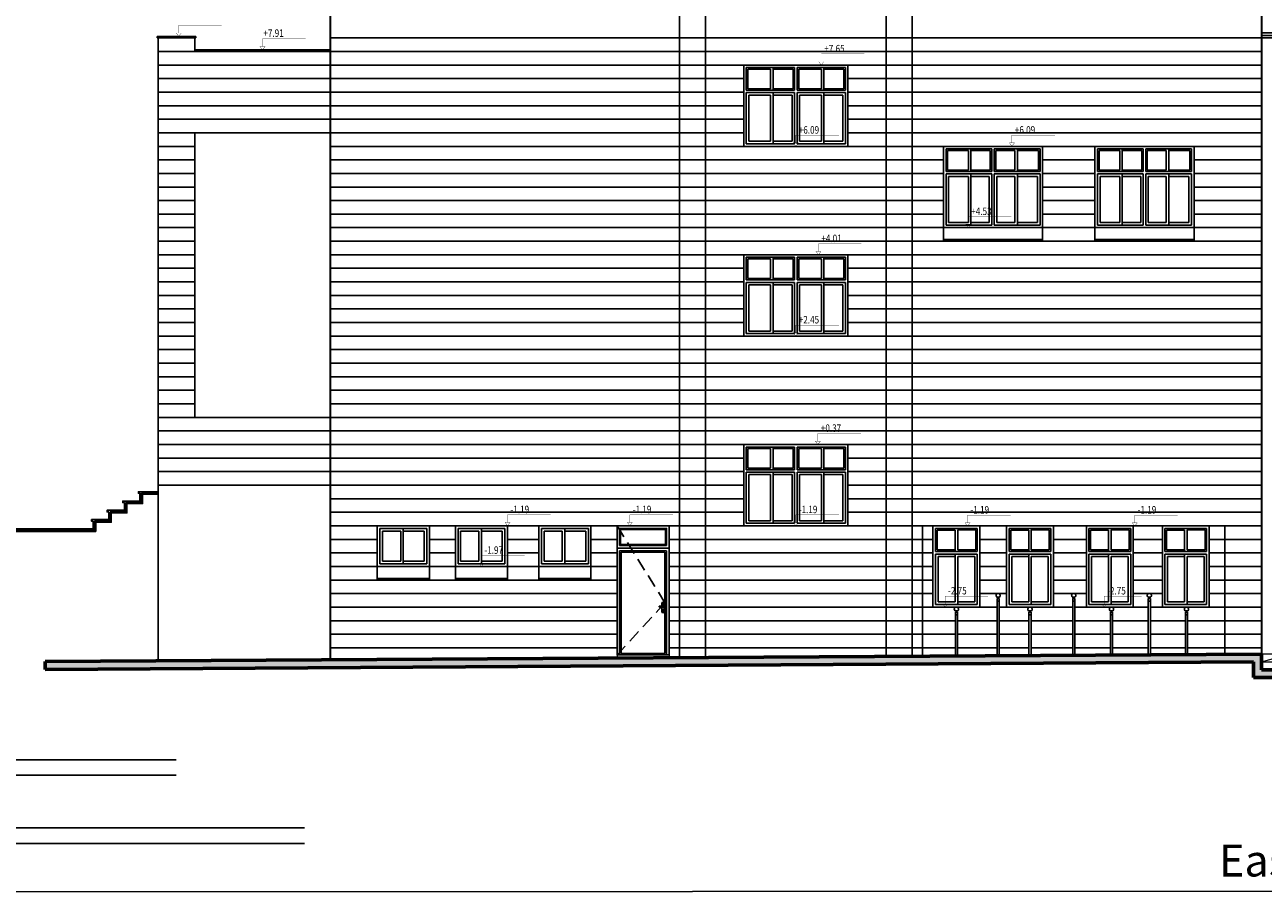
# Model space of a CAD drawing. Units: inches. Extents: x 7 to 3189, y -2448 to 748.
# Drawn here: x 27 to 51, y -143 to -127 of the extents above; entities that cross this region are included whole.
import ezdxf

# ---------------------------------------------------------------- set-up
doc = ezdxf.new("R2010")
doc.units = ezdxf.units.IN
doc.header["$MEASUREMENT"] = 0
doc.linetypes.add('DASHED2', pattern=[0.375, 0.25, -0.125])
doc.linetypes.add('Hidden', pattern=[35.71875, 23.8125, -11.90625])
for name, color, linetype in [('002ELEV', 7, 'Continuous'), ('detail', 7, 'Continuous'), ('FM', 2, 'Continuous'), ('LELEC', 21, 'Continuous'), ('SW', 8, 'Continuous'), ('WIN', 8, 'Continuous')]:
    doc.layers.add(name, color=color, linetype=linetype)
doc.layers.add('G-ANNO-TTLB', color=6, linetype='Continuous', lineweight=18)
doc.layers.add('stones', color=8, linetype='Continuous', lineweight=13)
doc.styles.add('ROMANS', font='romans.shx')
doc.styles.get("Standard").update_dxf_attribs({"font": 'arial.ttf'})

# ---------------------------------------------------------------- blocks, each defined once
blk = doc.blocks.new('LOCK')
at = {"layer": 'SW'}
for p, q in [((-0.096, 0.115), (-0.098, 0.11)), ((-0.098, 0.11), (-0.096, 0.105)), ((-0.096, 0.115), (-0.055, 0.12)), ((-0.096, 0.105), (-0.055, 0.1)), ((-0.017, 0.12), (-0.092, 0.12)), ((-0.092, 0.12), (-0.092, 0.116)), ((-0.092, 0.104), (-0.092, 0.1)), ((-0.092, 0.1), (-0.017, 0.1)), ((-0.055, 0.12), (-0.014, 0.115)), ((-0.055, 0.1), (-0.014, 0.105)), ((-0.045, 0.12), (-0.045, 0.18)), ((-0.038, 0.18), (-0.045, 0.18)), ((-0.045, 0), (-0.045, 0.1)), ((-0.038, 0), (-0.045, 0)), ((-0.038, 0.186), (-0.044, 0.12)), ((-0.044, 0.1), (-0.038, -0.006)), ((-0.023, 0.19), (-0.038, 0.186)), ((-0.028, 0.042), (-0.028, 0.031)), ((-0.026, 0.043), (-0.026, 0.031)), ((-0.007, 0.186), (-0.023, 0.19)), ((-0.019, 0.043), (-0.019, 0.031)), ((-0.017, 0.12), (-0.017, 0.116)), ((-0.017, 0.104), (-0.017, 0.1)), ((-0.017, 0.042), (-0.017, 0.031)), ((-0.014, 0.115), (-0.012, 0.11)), ((-0.012, 0.11), (-0.014, 0.105)), ((-0.007, 0.186), (0, 0.11)), ((0, 0.18), (-0.007, 0.18)), ((0, 0.11), (-0.007, -0.006)), ((0, 0), (-0.007, 0)), ((0, 0.18), (0, 0)), ((-0.023, -0.01), (-0.038, -0.006)), ((-0.007, -0.006), (-0.023, -0.01))]:
    blk.add_line(p, q, dxfattribs=at)
blk.add_circle((-0.023, 0.047), 0.0054, dxfattribs=at)
for centre, radius, start, end in [((-0.023, 0.047), 0.0074, 315.2559, 224.7441), ((-0.023, 0.031), 0.00526, 180, 0), ((-0.023, 0.031), 0.00326, 180, 0), ((-0.023, 0.11), 0.01, 31.1271, 60), ((-0.023, 0.11), 0.01, 300, 328.8729)]:
    blk.add_arc(centre, radius, start, end, dxfattribs=at)
blk = doc.blocks.new('haz')
at = {"layer": 'WIN'}
for p, q in [((3345.503, 375.095), (3344.577, 375.095)), ((3344.577, 375.095), (3344.577, 374.66)), ((3345.041, 375.065), (3344.606, 375.065)), ((3344.606, 375.065), (3344.606, 374.69)), ((3345.041, 374.69), (3345.041, 375.065)), ((3345.09, 374.66), (3345.09, 375.095)), ((3345.474, 375.065), (3345.09, 375.065)), ((3345.474, 374.69), (3345.474, 375.065)), ((3345.503, 374.66), (3345.503, 375.095)), ((3345.552, 375.095), (3346.479, 375.095)), ((3345.552, 374.66), (3345.552, 375.095)), ((3345.582, 375.065), (3346.017, 375.065)), ((3345.582, 374.69), (3345.582, 375.065)), ((3346.003, 375.065), (3346.017, 375.065)), ((3346.017, 374.69), (3346.017, 375.065)), ((3346.066, 374.66), (3346.066, 375.095)), ((3346.066, 375.065), (3346.45, 375.065)), ((3346.45, 375.065), (3346.45, 374.69)), ((3346.479, 375.095), (3346.479, 374.66)), ((3344.577, 374.66), (3345.503, 374.66)), ((3344.606, 374.69), (3345.041, 374.69)), ((3345.09, 374.69), (3345.474, 374.69)), ((3346.479, 374.66), (3345.552, 374.66)), ((3346.017, 374.69), (3345.582, 374.69)), ((3346.017, 374.69), (3346.003, 374.69)), ((3346.45, 374.69), (3346.066, 374.69)), ((3344.577, 374.614), (3344.577, 373.632)), ((3345.09, 374.614), (3344.577, 374.614)), ((3345.041, 374.565), (3344.626, 374.565)), ((3344.626, 374.565), (3344.626, 373.681)), ((3345.041, 373.681), (3345.041, 374.565)), ((3345.09, 373.681), (3345.09, 374.614)), ((3345.09, 374.614), (3345.503, 374.614)), ((3345.09, 374.565), (3345.454, 374.565)), ((3345.09, 373.632), (3345.09, 374.55)), ((3345.454, 374.565), (3345.454, 373.681)), ((3345.503, 374.614), (3345.503, 373.632)), ((3345.552, 374.614), (3345.552, 373.632)), ((3346.003, 374.614), (3345.552, 374.614)), ((3346.017, 374.565), (3345.601, 374.565)), ((3345.601, 374.565), (3345.601, 373.681)), ((3346.003, 374.614), (3346.479, 374.614)), ((3346.003, 374.565), (3346.017, 374.565)), ((3346.017, 373.681), (3346.017, 374.565)), ((3346.066, 373.681), (3346.066, 374.614)), ((3346.066, 374.565), (3346.43, 374.565)), ((3346.066, 373.632), (3346.066, 374.55)), ((3346.43, 374.565), (3346.43, 373.681)), ((3346.479, 374.614), (3346.479, 373.632)), ((3344.626, 373.681), (3345.041, 373.681)), ((3345.454, 373.681), (3345.09, 373.681)), ((3345.601, 373.681), (3346.017, 373.681)), ((3346.017, 373.681), (3346.003, 373.681)), ((3346.43, 373.681), (3346.066, 373.681)), ((3344.577, 373.632), (3345.09, 373.632)), ((3345.503, 373.632), (3345.09, 373.632)), ((3345.552, 373.632), (3346.219, 373.632)), ((3346.479, 373.632), (3346.003, 373.632))]:
    blk.add_line(p, q, dxfattribs=at)
blk.add_lwpolyline([(3344.528, 373.583), (3346.528, 373.583), (3346.528, 375.143), (3344.528, 375.143)], close=True, dxfattribs=at)
for points in [[(3344.86, 374.865, 0, 0, 0), (3344.974, 374.865, 0.0704, 0, 0), (3345.041, 374.865, 0, 0, 0)], [(3345.271, 374.865, 0, 0, 0), (3345.157, 374.865, 0.0704, 0, 0), (3345.09, 374.865, 0, 0, 0)], [(3345.834, 374.865, 0, 0, 0), (3345.948, 374.865, 0.0704, 0, 0), (3346.015, 374.865, 0, 0, 0)], [(3346.246, 374.865, 0, 0, 0), (3346.133, 374.865, 0.0704, 0, 0), (3346.065, 374.865, 0, 0, 0)], [(3344.86, 374.248, 0, 0, 0), (3344.974, 374.248, 0.0704, 0, 0), (3345.041, 374.248, 0, 0, 0)], [(3345.271, 374.248, 0, 0, 0), (3345.157, 374.248, 0.0704, 0, 0), (3345.09, 374.248, 0, 0, 0)], [(3345.834, 374.248, 0, 0, 0), (3345.948, 374.248, 0.0704, 0, 0), (3346.015, 374.248, 0, 0, 0)], [(3346.246, 374.248, 0, 0, 0), (3346.133, 374.248, 0.0704, 0, 0), (3346.066, 374.248, 0, 0, 0)]]:
    blk.add_lwpolyline(points, format="xyseb", dxfattribs=at)
blk = doc.blocks.new('gcs')
at = {"color": 4}
blk.add_line((3428.844, 442.183), (3430.744, 442.183), dxfattribs=at)
at = {"layer": 'WIN'}
for p, q in [((3429.77, 443.922), (3428.893, 443.922)), ((3428.893, 443.922), (3428.893, 443.488)), ((3429.32, 443.893), (3428.922, 443.893)), ((3428.922, 443.893), (3428.922, 443.517)), ((3429.32, 443.517), (3429.32, 443.893)), ((3429.368, 443.488), (3429.368, 443.922)), ((3429.74, 443.893), (3429.368, 443.893)), ((3429.74, 443.517), (3429.74, 443.893)), ((3429.77, 443.488), (3429.77, 443.922)), ((3429.818, 443.922), (3430.695, 443.922)), ((3429.818, 443.488), (3429.818, 443.922)), ((3429.848, 443.893), (3430.212, 443.893)), ((3429.848, 443.517), (3429.848, 443.893)), ((3430.199, 443.893), (3430.212, 443.893)), ((3430.212, 443.517), (3430.212, 443.893)), ((3430.261, 443.488), (3430.261, 443.922)), ((3430.261, 443.893), (3430.666, 443.893)), ((3430.666, 443.893), (3430.666, 443.517)), ((3430.695, 443.922), (3430.695, 443.488)), ((3428.922, 443.517), (3429.32, 443.517)), ((3429.368, 443.517), (3429.74, 443.517)), ((3430.212, 443.517), (3429.848, 443.517)), ((3430.212, 443.517), (3430.199, 443.517)), ((3430.666, 443.517), (3430.261, 443.517)), ((3428.893, 443.488), (3429.77, 443.488)), ((3428.893, 443.441), (3428.893, 442.461)), ((3429.368, 443.441), (3428.893, 443.441)), ((3429.32, 443.392), (3428.942, 443.392)), ((3428.942, 443.392), (3428.942, 442.51)), ((3429.32, 442.51), (3429.32, 443.392)), ((3429.368, 442.51), (3429.368, 443.441)), ((3429.368, 443.441), (3429.77, 443.441)), ((3429.368, 443.392), (3429.721, 443.392)), ((3429.368, 442.461), (3429.368, 443.377)), ((3429.721, 443.392), (3429.721, 442.51)), ((3429.77, 443.441), (3429.77, 442.461)), ((3430.695, 443.488), (3429.818, 443.488)), ((3429.818, 443.441), (3429.818, 442.461)), ((3430.199, 443.441), (3429.818, 443.441)), ((3430.212, 443.392), (3429.867, 443.392)), ((3429.867, 443.392), (3429.867, 442.51)), ((3430.199, 443.441), (3430.695, 443.441)), ((3430.199, 443.392), (3430.212, 443.392)), ((3430.212, 442.51), (3430.212, 443.392)), ((3430.261, 442.51), (3430.261, 443.441)), ((3430.261, 443.392), (3430.646, 443.392)), ((3430.261, 442.461), (3430.261, 443.377)), ((3430.646, 443.392), (3430.646, 442.51)), ((3430.695, 443.441), (3430.695, 442.461)), ((3428.844, 442.151), (3428.844, 442.413)), ((3428.893, 442.461), (3429.368, 442.461)), ((3428.942, 442.51), (3429.32, 442.51)), ((3429.721, 442.51), (3429.368, 442.51)), ((3429.77, 442.461), (3429.368, 442.461)), ((3429.818, 442.461), (3430.415, 442.461)), ((3429.867, 442.51), (3430.212, 442.51)), ((3430.212, 442.51), (3430.199, 442.51)), ((3430.695, 442.461), (3430.199, 442.461)), ((3430.646, 442.51), (3430.261, 442.51)), ((3430.744, 442.413), (3430.744, 442.153)), ((3430.744, 442.183), (3428.844, 442.183)), ((3430.744, 442.151), (3428.844, 442.151))]:
    blk.add_line(p, q, dxfattribs=at)
blk.add_lwpolyline([(3428.844, 442.413), (3430.744, 442.413), (3430.744, 443.971), (3428.844, 443.971)], close=True, dxfattribs=at)
for points in [[(3429.139, 443.693, 0, 0, 0), (3429.252, 443.693, 0.0704, 0, 0), (3429.32, 443.693, 0, 0, 0)], [(3429.549, 443.693, 0, 0, 0), (3429.436, 443.693, 0.0704, 0, 0), (3429.368, 443.693, 0, 0, 0)], [(3430.03, 443.693, 0, 0, 0), (3430.144, 443.693, 0.0704, 0, 0), (3430.211, 443.693, 0, 0, 0)], [(3430.442, 443.693, 0, 0, 0), (3430.329, 443.693, 0.0704, 0, 0), (3430.261, 443.693, 0, 0, 0)], [(3429.139, 443.075, 0, 0, 0), (3429.252, 443.075, 0.0704, 0, 0), (3429.32, 443.075, 0, 0, 0)], [(3429.549, 443.075, 0, 0, 0), (3429.436, 443.075, 0.0704, 0, 0), (3429.368, 443.075, 0, 0, 0)], [(3430.03, 443.075, 0, 0, 0), (3430.144, 443.075, 0.0704, 0, 0), (3430.211, 443.075, 0, 0, 0)], [(3430.442, 443.075, 0, 0, 0), (3430.329, 443.075, 0.0704, 0, 0), (3430.261, 443.075, 0, 0, 0)]]:
    blk.add_lwpolyline(points, format="xyseb", dxfattribs=at)
blk = doc.blocks.new('ttt')
at = {"color": 40, "true_color": 0xf8d731}
for p, q in [((1304.796, -672.175), (1320.895, -672.175)), ((1320.895, -672.175), (1320.895, -676.201)), ((1322.004, -673.481), (1322.004, -672.139)), ((1322.004, -672.139), (1324.33, -672.139)), ((1324.33, -672.139), (1324.33, -674.723)), ((1304.796, -672.475), (1320.595, -672.475)), ((1320.595, -672.475), (1320.595, -676.501)), ((1322.304, -673.781), (1322.304, -672.439)), ((1322.304, -672.439), (1324.03, -672.439)), ((1324.03, -672.439), (1324.03, -674.423)), ((1307.259, -673.481), (1322.004, -673.481)), ((1307.259, -673.781), (1322.304, -673.781)), ((1324.03, -674.423), (1322.826, -674.423)), ((1322.826, -674.423), (1322.826, -688.135)), ((1324.33, -674.723), (1323.126, -674.723)), ((1323.126, -674.723), (1323.126, -688.135)), ((1320.895, -676.201), (1324.354, -676.201)), ((1324.354, -676.201), (1324.354, -693.244)), ((1320.595, -676.501), (1324.054, -676.501)), ((1324.054, -676.501), (1324.054, -693.244))]:
    blk.add_line(p, q, dxfattribs=at)

msp = doc.modelspace()

# ---------------------------------------------------------------- hatches: boundary and pattern name
at = {"lineweight": 60}
for points in [[(50.4671941, -138.621516), (27.1366254, -138.7652093), (27.1375492, -138.9152065), (50.3171941, -138.7724427), (50.3171941, -139.071516), (50.4671941, -139.071516), (50.4671941, -138.921516)], [(73.6858428, -138.921516), (50.4671941, -138.921516), (50.4671941, -139.071516), (73.6858428, -139.071516)]]:
    msp.add_hatch(color=160, dxfattribs=at).paths.add_polyline_path(points)

# ---------------------------------------------------------------- linework, layer by layer
at = {"color": 1}
for p, q in [((39.3071941, -121.0737636), (39.3071941, -138.6902506)), ((39.8071941, -138.6871711), (39.8071941, -121.0737636)), ((43.2671941, -138.6658609), (43.2671941, -121.0737636)), ((43.7671941, -121.0737636), (43.7671941, -138.6627814)), ((29.2871941, -126.771516), (30.0271941, -126.771516)), ((29.2871941, -126.801516), (29.2871941, -126.771516)), ((29.2871941, -126.801516), (30.0271941, -126.801516)), ((29.3071941, -135.378516), (29.3071941, -126.801516)), ((30.0071941, -127.061516), (30.0071941, -126.801516)), ((30.0271941, -126.801516), (30.0271941, -126.771516)), ((30.0071941, -127.031516), (32.6071941, -127.031516)), ((30.0071941, -127.061516), (32.6071941, -127.061516)), ((30.0071941, -134.081516), (30.0071941, -128.621516)), ((30.0071941, -128.621516), (32.6071941, -128.621516)), ((30.0071941, -134.081516), (32.6071941, -134.081516)), ((29.3071941, -135.378516), (32.6071941, -135.378516)), ((29.3071941, -135.378516), (29.3071941, -138.7518408)), ((28.9869559, -135.537116), (29.3071941, -135.537116)), ((28.9871941, -135.715716), (28.9871941, -135.537116)), ((28.6869559, -135.715716), (28.9871941, -135.715716)), ((28.6871941, -135.894316), (28.6871941, -135.715716)), ((28.0869559, -136.072916), (28.3871941, -136.072916)), ((28.0871941, -136.251516), (28.0871941, -136.072916)), ((28.3869559, -135.894316), (28.6871941, -135.894316)), ((28.3871941, -136.072916), (28.3871941, -135.894316)), ((28.0871941, -136.2214922), (25.532341, -136.2214922)), ((28.0871941, -136.251516), (25.532341, -136.251516)), ((25.532341, -136.271516), (28.1071941, -136.271516))]:
    msp.add_line(p, q, dxfattribs=at)
at = {"color": 1, "lineweight": 30}
for p, q in [((32.6071941, -123.161516), (32.6071941, -138.731516)), ((50.4671941, -123.161516), (50.4671941, -138.621516))]:
    msp.add_line(p, q, dxfattribs=at)
at = {"color": 8}
for p, q in [((32.6071941, -126.801516), (39.3071941, -126.801516)), ((39.3071941, -126.801516), (43.7671941, -126.801516)), ((43.7671941, -126.801516), (51.4671941, -126.801516)), ((29.3071941, -127.061516), (32.6071941, -127.061516)), ((30.0071941, -127.061516), (29.3071941, -127.061516)), ((32.6071941, -127.061516), (39.3071941, -127.061516)), ((39.3071941, -127.061516), (43.7671941, -127.061516)), ((43.7671941, -127.061516), (50.4671941, -127.061516)), ((29.3071941, -127.321516), (32.6071941, -127.321516)), ((32.6071941, -127.321516), (39.3071941, -127.321516)), ((39.3071941, -127.321516), (43.7671941, -127.321516)), ((43.7671941, -127.321516), (50.4671941, -127.321516)), ((29.3071941, -127.581516), (32.6071941, -127.581516)), ((32.6071941, -127.581516), (39.3071941, -127.581516)), ((39.3071941, -127.581516), (40.5372028, -127.581516)), ((42.5371969, -127.581516), (43.7671941, -127.581516)), ((43.7671941, -127.581516), (50.4671941, -127.581516)), ((29.3071941, -127.841516), (32.6071941, -127.841516)), ((32.6071941, -127.841516), (39.3071941, -127.841516)), ((39.3071941, -127.841516), (40.5372011, -127.841516)), ((42.5371952, -127.841516), (43.7671941, -127.841516)), ((43.7671941, -127.841516), (50.4671941, -127.841516)), ((29.3071941, -128.101516), (32.6071941, -128.101516)), ((32.6071941, -128.101516), (39.3071941, -128.101516)), ((39.3071941, -128.101516), (40.5371993, -128.101516)), ((42.5371934, -128.101516), (43.7671941, -128.101516)), ((43.7671941, -128.101516), (50.4671941, -128.101516)), ((29.3071941, -128.361516), (32.6071941, -128.361516)), ((32.6071941, -128.361516), (39.3071941, -128.361516)), ((39.3071941, -128.361516), (40.5371976, -128.361516)), ((42.5371917, -128.361516), (43.7671941, -128.361516)), ((43.7671941, -128.361516), (50.4671941, -128.361516)), ((30.0071941, -128.621516), (29.3071941, -128.621516)), ((31.3071941, -128.621516), (32.6071941, -128.621516)), ((32.6071941, -128.621516), (39.3071941, -128.621516)), ((39.3071941, -128.621516), (40.5371959, -128.621516)), ((42.5371899, -128.621516), (43.7671941, -128.621516)), ((43.7671941, -128.621516), (50.4671941, -128.621516)), ((29.3071941, -128.881516), (30.0071941, -128.881516)), ((32.6071941, -128.8812874), (39.3071941, -128.8812874)), ((32.6071941, -128.881516), (39.3071941, -128.881516)), ((39.3071941, -128.8812874), (43.7671941, -128.8812874)), ((39.3071941, -128.881516), (43.7671941, -128.881516)), ((43.7671941, -128.8812874), (50.4671941, -128.8812874)), ((43.7671941, -128.881516), (50.4671941, -128.881516)), ((29.3071941, -129.141516), (30.0071941, -129.141516)), ((32.6071941, -129.141516), (39.3071941, -129.141516)), ((39.3071941, -129.141516), (43.7671941, -129.141516)), ((43.7671941, -129.141516), (44.3700608, -129.141516)), ((46.2700608, -129.141516), (47.2749911, -129.141516)), ((49.1749911, -129.141516), (50.4671941, -129.141516)), ((29.3071941, -129.401516), (30.0071941, -129.401516)), ((32.6071941, -129.401516), (39.3071941, -129.401516)), ((39.3071941, -129.401516), (43.7671941, -129.401516)), ((43.7671941, -129.401516), (44.3700591, -129.401516)), ((46.2700591, -129.401516), (47.2749894, -129.401516)), ((49.1749894, -129.401516), (50.4671941, -129.401516)), ((29.3071941, -129.661516), (30.0071941, -129.661516)), ((32.6071941, -129.661516), (39.3071941, -129.661516)), ((39.3071941, -129.661516), (43.7671941, -129.661516)), ((43.7671941, -129.661516), (44.3700574, -129.661516)), ((46.2700574, -129.661516), (47.2749877, -129.661516)), ((49.1749877, -129.661516), (50.4671941, -129.661516)), ((29.3071941, -129.921516), (30.0071941, -129.921516)), ((32.6071941, -129.921516), (39.3071941, -129.921516)), ((39.3071941, -129.921516), (43.7671941, -129.921516)), ((43.7671941, -129.921516), (44.3700557, -129.921516)), ((46.2700557, -129.921516), (47.274986, -129.921516)), ((49.174986, -129.921516), (50.4671941, -129.921516)), ((29.3071941, -130.181516), (30.0071941, -130.181516)), ((32.6071941, -130.181516), (39.3071941, -130.181516)), ((39.3071941, -130.181516), (43.7671941, -130.181516)), ((43.7671941, -130.181516), (44.370054, -130.181516)), ((46.270054, -130.181516), (47.2749843, -130.181516)), ((49.1749843, -130.181516), (50.4671941, -130.181516)), ((29.3071941, -130.441516), (30.0071941, -130.441516)), ((32.6071941, -130.441516), (39.3071941, -130.441516)), ((39.3071941, -130.441516), (43.7671941, -130.441516)), ((43.7671941, -130.441516), (50.4671941, -130.441516)), ((29.3071941, -130.701516), (30.0071941, -130.701516)), ((32.6071941, -130.701516), (50.4671941, -130.701516)), ((29.3071941, -130.961516), (30.0071941, -130.961516)), ((32.6071941, -130.961516), (50.4671941, -130.961516)), ((29.3071941, -131.221516), (30.0071941, -131.221516)), ((32.6071941, -131.221516), (40.5372028, -131.221516)), ((42.5371969, -131.221516), (50.4671941, -131.221516)), ((29.3071941, -131.481516), (30.0071941, -131.481516)), ((32.6071941, -131.481516), (40.5372011, -131.481516)), ((42.5371952, -131.481516), (50.4671941, -131.481516)), ((29.3071941, -131.741516), (30.0071941, -131.741516)), ((32.6071941, -131.741516), (40.5371993, -131.741516)), ((42.5371934, -131.741516), (50.4671941, -131.741516)), ((29.3071941, -132.001516), (30.0071941, -132.001516)), ((32.6071941, -132.001516), (40.5371976, -132.001516)), ((42.5371917, -132.001516), (50.4671941, -132.001516)), ((29.3071941, -132.261516), (30.0071941, -132.261516)), ((32.6071941, -132.261516), (40.5371959, -132.261516)), ((42.5371899, -132.261516), (50.4671941, -132.261516)), ((29.3071941, -132.521516), (30.0071941, -132.521516)), ((32.6071941, -132.521516), (50.4671941, -132.521516)), ((29.3071941, -132.781516), (30.0071941, -132.781516)), ((32.6071941, -132.781516), (50.4671941, -132.781516)), ((29.3071941, -133.041516), (30.0071941, -133.041516)), ((32.6071941, -133.041516), (50.4671941, -133.041516)), ((29.3071941, -133.301516), (30.0071941, -133.301516)), ((32.6071941, -133.301516), (50.4671941, -133.301516)), ((29.3071941, -133.561516), (30.0071941, -133.561516)), ((32.6071941, -133.561516), (50.4671941, -133.561516)), ((29.3071941, -133.821516), (30.0071941, -133.821516)), ((32.6071941, -133.821516), (50.4671941, -133.821516)), ((30.0071941, -134.081516), (29.3071941, -134.081516)), ((32.6071941, -134.081516), (50.4671941, -134.081516)), ((29.3071941, -134.341516), (30.0071941, -134.341516)), ((30.0071941, -134.341516), (50.4671941, -134.341516)), ((29.3071941, -134.601516), (30.0071941, -134.601516)), ((30.0071941, -134.601516), (50.4671941, -134.601516)), ((29.3071941, -134.861516), (30.0071941, -134.861516)), ((30.0071941, -134.861516), (40.5372028, -134.861516)), ((42.5371969, -134.861516), (50.4671941, -134.861516)), ((29.3071941, -135.121516), (30.0071941, -135.121516)), ((30.0071941, -135.121516), (40.5372011, -135.121516)), ((42.5371952, -135.121516), (50.4671941, -135.121516)), ((32.6071941, -135.381516), (40.5371993, -135.381516)), ((42.5371934, -135.381516), (50.4671941, -135.381516)), ((32.6071941, -135.641516), (40.5371976, -135.641516)), ((42.5371917, -135.641516), (49.7671941, -135.641516)), ((49.7671941, -135.641516), (50.4671941, -135.641516)), ((32.6071941, -135.901516), (40.5371959, -135.901516)), ((42.5371899, -135.901516), (50.4671941, -135.901516)), ((32.6071941, -136.161516), (50.4671941, -136.161516)), ((32.6071941, -136.421516), (33.5071871, -136.421516)), ((34.5071941, -136.421516), (35.0071871, -136.421516)), ((36.0071941, -136.421516), (36.6071871, -136.421516)), ((37.6071941, -136.421516), (38.1071945, -136.421516)), ((39.1071945, -136.421516), (44.1672028, -136.421516)), ((45.0672028, -136.421516), (45.5787655, -136.421516)), ((46.4787655, -136.421516), (47.1099581, -136.421516)), ((48.0099581, -136.421516), (48.5672028, -136.421516)), ((49.4672028, -136.421516), (50.4671941, -136.421516)), ((32.6071941, -136.681516), (33.5071906, -136.681516)), ((34.5071941, -136.681516), (35.0071906, -136.681516)), ((36.0071941, -136.681516), (36.6071906, -136.681516)), ((37.6071941, -136.681516), (38.1071945, -136.681516)), ((39.1071945, -136.681516), (44.1672011, -136.681516)), ((45.0672011, -136.681516), (45.5787638, -136.681516)), ((46.4787638, -136.681516), (47.1099563, -136.681516)), ((48.0099563, -136.681516), (48.5672011, -136.681516)), ((49.4672011, -136.681516), (50.4671941, -136.681516)), ((32.6071941, -136.941516), (38.1071945, -136.941516)), ((39.1071945, -136.941516), (44.1671993, -136.941516)), ((45.0671993, -136.941516), (45.578762, -136.941516)), ((46.478762, -136.941516), (47.1099546, -136.941516)), ((48.0099546, -136.941516), (48.5671993, -136.941516)), ((49.4671993, -136.941516), (50.4671941, -136.941516)), ((32.6071941, -137.201516), (33.5071941, -137.201516)), ((34.5071941, -137.201516), (35.0071941, -137.201516)), ((36.0071941, -137.201516), (36.6071941, -137.201516)), ((37.6071941, -137.201516), (38.1071945, -137.201516)), ((39.1071945, -137.201516), (44.1671976, -137.201516)), ((45.0671976, -137.201516), (45.5787603, -137.201516)), ((46.4787603, -137.201516), (47.1099528, -137.201516)), ((48.0099528, -137.201516), (48.5671976, -137.201516)), ((49.4671976, -137.201516), (50.4671941, -137.201516)), ((32.6071941, -137.461516), (38.1071945, -137.461516)), ((39.1071945, -137.461516), (44.1671959, -137.461516)), ((45.0671959, -137.461516), (45.5787585, -137.461516)), ((46.4787585, -137.461516), (47.1099511, -137.461516)), ((48.0099511, -137.461516), (48.5671959, -137.461516)), ((49.4671959, -137.461516), (50.4671941, -137.461516)), ((32.6071941, -137.721516), (38.1071945, -137.721516)), ((39.1071945, -137.721516), (45.3970064, -137.721516)), ((45.4373817, -137.721516), (46.8470064, -137.721516)), ((46.8873817, -137.721516), (48.2970064, -137.721516)), ((48.3373817, -137.721516), (50.4671941, -137.721516)), ((32.6071941, -137.981516), (38.1071945, -137.981516)), ((39.1071945, -137.981516), (44.5970065, -137.981516)), ((44.6373818, -137.981516), (45.3970064, -137.981516)), ((45.4373817, -137.981516), (46.0085691, -137.981516)), ((46.0489444, -137.981516), (46.8470064, -137.981516)), ((46.8873817, -137.981516), (47.5720064, -137.981516)), ((47.6123817, -137.981516), (48.2970064, -137.981516)), ((48.3373817, -137.981516), (49.0095064, -137.981516)), ((49.0498817, -137.981516), (50.4671941, -137.981516)), ((32.6071941, -138.241516), (38.1071945, -138.241516)), ((39.1071945, -138.241516), (44.5970065, -138.241516)), ((44.6373818, -138.241516), (45.3970064, -138.241516)), ((45.4373817, -138.241516), (46.0085691, -138.241516)), ((46.0489444, -138.241516), (46.8470064, -138.241516)), ((46.8873817, -138.241516), (47.5720064, -138.241516)), ((47.6123817, -138.241516), (48.2970064, -138.241516)), ((48.3373817, -138.241516), (49.0095064, -138.241516)), ((49.0498817, -138.241516), (50.4671941, -138.241516)), ((32.6071941, -138.501516), (38.1071945, -138.501516)), ((39.1071945, -138.501516), (44.5970065, -138.501516)), ((44.6373818, -138.501516), (45.3970064, -138.501516)), ((45.4373817, -138.501516), (46.0085691, -138.501516)), ((46.0489444, -138.501516), (46.8470064, -138.501516)), ((46.8873817, -138.501516), (47.5720064, -138.501516)), ((47.6123817, -138.501516), (48.2970064, -138.501516)), ((48.3373817, -138.501516), (49.0095064, -138.501516)), ((49.0498817, -138.501516), (50.4671941, -138.501516))]:
    msp.add_line(p, q, dxfattribs=at)
at = {"color": 4}
for p, q in [((33.5071941, -136.941516), (34.5071941, -136.941516)), ((35.0071941, -136.941516), (36.0071941, -136.941516)), ((36.6071941, -136.941516), (37.6071941, -136.941516))]:
    msp.add_line(p, q, dxfattribs=at)
at = {"color": 160, "lineweight": 60}
for p, q in [((50.4671941, -138.621516), (27.1366254, -138.7652093)), ((50.4671941, -138.921516), (50.4671941, -138.621516)), ((27.1375492, -138.9152065), (27.1366254, -138.7652093)), ((50.3171941, -138.7724427), (27.1375492, -138.9152065)), ((50.3171941, -139.071516), (50.3171941, -138.7724427)), ((50.4671941, -138.921516), (73.6858428, -138.921516)), ((50.3171941, -139.071516), (73.6858428, -139.071516))]:
    msp.add_line(p, q, dxfattribs=at)
at = {"color": 160, "lineweight": 15}
for p, q in [((38.1071834, -138.6395525), (38.1075412, -138.6976393)), ((39.1071945, -138.6395525), (39.1071945, -138.6914824))]:
    msp.add_line(p, q, dxfattribs=at)
at = {"color": 7, "lineweight": 15}
msp.add_line((63.4671941, -138.621516), (50.4671941, -138.621516), dxfattribs=at)
at = {"color": 8, "linetype": 'Hidden', "lineweight": 15}
for q in [(50.9915039, -138.621516), (53.7671941, -138.771516)]:
    msp.add_line((50.4671941, -138.771516), q, dxfattribs=at)
at = {"color": 0}
msp.add_lwpolyline([(11.7609161, -143.1912406), (95.1295886, -143.1532338), (95.1080381, -86.3219544), (11.5325217, -86.3599612)], close=True, dxfattribs=at)
at = {"color": 1}
for points in [[(28.1071941, -136.271516), (28.1071941, -136.092916), (28.4071941, -136.092916), (28.4071941, -135.914316), (28.7071941, -135.914316), (28.7071941, -135.735716), (29.0071941, -135.735716), (29.0071941, -135.557116), (29.3071941, -135.557116), (29.3071941, -135.378516), (29.6071941, -135.378516)], [(28.9571703, -135.6856922), (28.9571703, -135.537116), (28.9271465, -135.537116), (28.9271465, -135.5070922), (29.3071941, -135.5070922)], [(28.3571703, -136.0428922), (28.3571703, -135.894316), (28.3271465, -135.894316), (28.3271465, -135.8642922), (28.6871941, -135.8642922)], [(28.6571703, -135.8642922), (28.6571703, -135.715716), (28.6271465, -135.715716), (28.6271465, -135.6856922), (28.9871941, -135.6856922)], [(28.0571703, -136.2214922), (28.0571703, -136.072916), (28.0271465, -136.072916), (28.0271465, -136.0428922), (28.3871941, -136.0428922)], [(43.9671941, -138.6615496), (43.9671941, -136.161516), (49.7671941, -136.161516), (49.7671941, -138.621516)]]:
    msp.add_lwpolyline(points, dxfattribs=at)
at = {"layer": '002ELEV', "color": 8, "linetype": 'DASHED2'}
for p, q in [((38.1071945, -136.161516), (39.0271945, -137.6395525)), ((39.0271945, -137.6395525), (38.1071834, -138.6395525))]:
    msp.add_line(p, q, dxfattribs=at)
at = {"layer": '002ELEV', "color": 8, "ltscale": 0.2, "const_width": 0.00612}
for points in [[(30.5260566, -126.5593973), (29.7001741, -126.5593973), (29.7001741, -126.7069896), (29.7481128, -126.7069896), (29.7001741, -126.771516), (29.6522355, -126.7069896), (29.7001741, -126.7069896)], [(32.1330766, -126.8193973), (31.3071941, -126.8193973), (31.3071941, -126.9669896), (31.3551327, -126.9669896), (31.3071941, -127.031516), (31.2592555, -126.9669896), (31.3071941, -126.9669896)], [(42.8518226, -127.1092531), (42.0259401, -127.1092531), (42.0259401, -127.2568454), (42.0738788, -127.2568454), (42.0259401, -127.3213718), (41.9780015, -127.2568454), (42.0259401, -127.2568454)], [(42.3630766, -128.6693973), (41.5371941, -128.6693973), (41.5371941, -128.8169896), (41.5851327, -128.8169896), (41.5371941, -128.881516), (41.4892555, -128.8169896), (41.5371941, -128.8169896)], [(46.507797, -128.6679313), (45.6819145, -128.6679313), (45.6819145, -128.8155236), (45.7298532, -128.8155236), (45.6819145, -128.88005), (45.6339759, -128.8155236), (45.6819145, -128.8155236)], [(45.6714392, -130.2293973), (44.8455567, -130.2293973), (44.8455567, -130.3769896), (44.8934953, -130.3769896), (44.8455567, -130.441516), (44.7976181, -130.3769896), (44.8455567, -130.3769896)], [(42.7960245, -130.7493973), (41.9701421, -130.7493973), (41.9701421, -130.8969896), (42.0180807, -130.8969896), (41.9701421, -130.961516), (41.9222034, -130.8969896), (41.9701421, -130.8969896)], [(42.3630497, -132.3095661), (41.5371672, -132.3095661), (41.5371672, -132.4571583), (41.5851058, -132.4571583), (41.5371672, -132.5216848), (41.4892286, -132.4571583), (41.5371672, -132.4571583)], [(42.7865943, -134.3895661), (41.9607119, -134.3895661), (41.9607119, -134.5371583), (42.0086505, -134.5371583), (41.9607119, -134.6016848), (41.9127732, -134.5371583), (41.9607119, -134.5371583)], [(36.8330766, -135.9493973), (36.0071941, -135.9493973), (36.0071941, -136.0969896), (36.0551327, -136.0969896), (36.0071941, -136.161516), (35.9592555, -136.0969896), (36.0071941, -136.0969896)], [(39.1780987, -135.9493973), (38.3522162, -135.9493973), (38.3522162, -136.0969896), (38.4001549, -136.0969896), (38.3522162, -136.161516), (38.3042776, -136.0969896), (38.3522162, -136.0969896)], [(42.3630497, -135.9495661), (41.5371672, -135.9495661), (41.5371672, -136.0971583), (41.5851058, -136.0971583), (41.5371672, -136.1616848), (41.4892286, -136.0971583), (41.5371672, -136.0971583)], [(45.6561472, -135.9564779), (44.8302647, -135.9564779), (44.8302647, -136.1040702), (44.8782033, -136.1040702), (44.8302647, -136.1685966), (44.7823261, -136.1040702), (44.8302647, -136.1040702)], [(48.8632899, -135.9564779), (48.0374074, -135.9564779), (48.0374074, -136.1040702), (48.0853461, -136.1040702), (48.0374074, -136.1685966), (47.9894688, -136.1040702), (48.0374074, -136.1040702)], [(36.3330766, -136.7293973), (35.5071941, -136.7293973), (35.5071941, -136.8769896), (35.5551327, -136.8769896), (35.5071941, -136.941516), (35.4592555, -136.8769896), (35.5071941, -136.8769896)], [(45.2254632, -137.5093973), (44.3995807, -137.5093973), (44.3995807, -137.6569896), (44.4475193, -137.6569896), (44.3995807, -137.721516), (44.3516421, -137.6569896), (44.3995807, -137.6569896)], [(48.1693421, -137.5093973), (47.4521087, -137.5093973), (47.4521087, -137.6569896), (47.5000473, -137.6569896), (47.4521087, -137.721516), (47.40417, -137.6569896), (47.4521087, -137.6569896)]]:
    msp.add_lwpolyline(points, dxfattribs=at)
at = {"layer": 'detail', "color": 9, "linetype": 'Continuous'}
for p, q in [((45.4096255, -137.5150925), (45.4096255, -137.5547098)), ((45.4247065, -137.5150925), (45.4247065, -137.5547098)), ((46.8596255, -137.5150925), (46.8596255, -137.5547098)), ((46.8747065, -137.5150925), (46.8747065, -137.5547098)), ((48.3096255, -137.5150925), (48.3096255, -137.5547098)), ((48.3247065, -137.5150925), (48.3247065, -137.5547098)), ((44.6096255, -137.7793744), (44.6096255, -137.8189917)), ((44.6247066, -137.7793744), (44.6247066, -137.8189917)), ((45.3970064, -138.6527434), (45.3970064, -137.5547098)), ((45.3970064, -137.5547098), (45.4373817, -137.5547098)), ((45.4373817, -138.6524947), (45.4373817, -137.5547098)), ((46.0211882, -137.7793744), (46.0211882, -137.8189917)), ((46.0362692, -137.7793744), (46.0362692, -137.8189917)), ((46.8470064, -138.6438128), (46.8470064, -137.5547098)), ((46.8470064, -137.5547098), (46.8873817, -137.5547098)), ((46.8873817, -138.6435641), (46.8873817, -137.5547098)), ((47.5846255, -137.7793744), (47.5846255, -137.8189917)), ((47.5997065, -137.7793744), (47.5997065, -137.8189917)), ((48.2970064, -138.6348822), (48.2970064, -137.5547098)), ((48.2970064, -137.5547098), (48.3373817, -137.5547098)), ((48.3373817, -138.6346336), (48.3373817, -137.5547098)), ((49.0221255, -137.7793744), (49.0221255, -137.8189917)), ((49.0372065, -137.7793744), (49.0372065, -137.8189917)), ((44.5970065, -138.6576706), (44.5970065, -137.8189917)), ((44.5970065, -137.8189917), (44.6373818, -137.8189917)), ((44.6373818, -138.6574219), (44.6373818, -137.8189917)), ((46.0085691, -138.6576706), (46.0085691, -137.8189917)), ((46.0085691, -137.8189917), (46.0489444, -137.8189917)), ((46.0489444, -138.6574219), (46.0489444, -137.8189917)), ((47.5720064, -138.6576706), (47.5720064, -137.8189917)), ((47.5720064, -137.8189917), (47.6123817, -137.8189917)), ((47.6123817, -138.6574219), (47.6123817, -137.8189917)), ((49.0095064, -138.6576706), (49.0095064, -137.8189917)), ((49.0095064, -137.8189917), (49.0498817, -137.8189917)), ((49.0498817, -138.6574219), (49.0498817, -137.8189917))]:
    msp.add_line(p, q, dxfattribs=at)
at = {"layer": 'detail', "ltscale": 20}
for p, q in [((45.3970064, -137.605179), (45.4373817, -137.605179)), ((46.8470064, -137.605179), (46.8873817, -137.605179)), ((48.2970064, -137.605179), (48.3373817, -137.605179)), ((44.5970065, -137.8694609), (44.6373818, -137.8694609)), ((46.0085691, -137.8694609), (46.0489444, -137.8694609)), ((47.5720064, -137.8694609), (47.6123817, -137.8694609)), ((49.0095064, -137.8694609), (49.0498817, -137.8694609))]:
    msp.add_line(p, q, dxfattribs=at)
for centre in [(45.417194, -137.4976095), (46.867194, -137.4976095), (48.317194, -137.4976095), (44.6171941, -137.7618913), (46.0287568, -137.7618913), (47.592194, -137.7618913), (49.0296941, -137.7618913)]:
    msp.add_arc(centre, 0.0403753, 284.47751219, 255.52248781, dxfattribs=at)
at = {"layer": 'FM'}
for p, q in [((38.1071945, -136.5895525), (39.1071945, -136.5895525)), ((38.1571945, -136.5395525), (39.0571945, -136.5395525)), ((38.1571945, -136.6395525), (39.0571945, -136.6395525)), ((38.1571945, -136.6395525), (38.1571945, -138.6395525)), ((39.0571945, -138.6395525), (39.0571945, -136.6395525))]:
    msp.add_line(p, q, dxfattribs=at)
for points in [[(39.1071945, -136.161516), (38.1071945, -136.161516), (38.1071945, -138.6395525), (39.1071945, -138.6395525), (39.1071945, -136.161516)], [(39.0571945, -136.5395525), (39.0571945, -136.211516), (38.1571945, -136.211516), (38.1571945, -136.5395525)]]:
    msp.add_lwpolyline(points, dxfattribs=at)
at = {"layer": 'LELEC'}
for points in [[(38.1797676, -136.7875708), (38.1571945, -136.7875708), (38.1571945, -136.9186317), (38.1797676, -136.9186317)], [(38.1797676, -137.0875708), (38.1571945, -137.0875708), (38.1571945, -137.2186317), (38.1797676, -137.2186317)], [(38.1797676, -138.2782469), (38.1571945, -138.2782469), (38.1571945, -138.4093078), (38.1797676, -138.4093078)]]:
    msp.add_lwpolyline(points, close=True, dxfattribs=at)
at = {"layer": 'stones'}
for p, q in [((45.067196, -136.161516), (45.0671837, -136.161516, 0.0000183)), ((46.4787586, -136.161516), (46.4787464, -136.161516, 0.0000183)), ((48.0099512, -136.161516), (48.0099389, -136.161516, 0.0000183)), ((49.467196, -136.161516), (49.4671837, -136.161516, 0.0000183))]:
    msp.add_line(p, q, dxfattribs=at)
at = {"layer": 'SW'}
for p, q in [((38.1871945, -136.6695525), (39.0271945, -136.6695525)), ((38.1871945, -136.6695525), (38.1871945, -138.6095525)), ((39.0271945, -138.6095525), (39.0271945, -136.6695525)), ((38.1871945, -138.6095525), (39.0271945, -138.6095525))]:
    msp.add_line(p, q, dxfattribs=at)
msp.add_lwpolyline([(39.0379584, -136.2317782), (38.1762082, -136.2317782), (38.1762082, -136.5201681), (39.0379584, -136.5201681)], close=True, dxfattribs=at)
at = {"layer": 'WIN'}
for p, q in [((50.4671941, -126.7037026), (50.8681702, -126.7037026)), ((50.4671941, -126.7525868), (51.1834999, -126.7525877)), ((40.5372046, -127.3214562), (42.5371986, -127.3212874)), ((42.5371882, -128.8812874), (42.5371986, -127.3212874)), ((42.5371882, -128.8812874), (40.5371929, -128.8812874)), ((40.5372046, -130.9616848), (42.5371986, -130.961516)), ((42.5371882, -132.521516), (42.5371986, -130.961516)), ((42.5371882, -132.521516), (40.5371929, -132.521516)), ((40.5371941, -136.1616848), (40.5372046, -134.6016848)), ((42.5371882, -136.161516), (42.5371986, -134.601516)), ((34.0071881, -136.211516), (33.5571878, -136.211516)), ((33.5571878, -136.211516), (33.5571938, -136.891516)), ((34.4571941, -136.211516), (33.5571938, -136.211516)), ((33.9571878, -136.261516), (33.6071875, -136.261516)), ((33.6071875, -136.261516), (33.6071938, -136.841516)), ((33.9571941, -136.841516), (33.9571878, -136.261516)), ((34.0071941, -136.841516), (34.0071881, -136.211516)), ((34.0071941, -136.891516), (34.0071941, -136.211516)), ((34.0071941, -136.211516), (34.4571795, -136.211516)), ((34.0071941, -136.261516), (34.4071792, -136.261516)), ((34.4071792, -136.261516), (34.4071855, -136.841516)), ((34.4571882, -136.211516), (34.4571941, -136.891516)), ((35.5071881, -136.211516), (35.0571878, -136.211516)), ((35.0571878, -136.211516), (35.0571938, -136.891516)), ((35.9571941, -136.211516), (35.0571938, -136.211516)), ((35.4571878, -136.261516), (35.1071875, -136.261516)), ((35.1071875, -136.261516), (35.1071938, -136.841516)), ((35.4571941, -136.841516), (35.4571878, -136.261516)), ((35.5071941, -136.841516), (35.5071881, -136.211516)), ((35.5071941, -136.891516), (35.5071941, -136.211516)), ((35.5071941, -136.211516), (35.9571795, -136.211516)), ((35.5071941, -136.261516), (35.9071792, -136.261516)), ((35.9071792, -136.261516), (35.9071855, -136.841516)), ((35.9571882, -136.211516), (35.9571941, -136.891516)), ((37.1071881, -136.211516), (36.6571878, -136.211516)), ((36.6571878, -136.211516), (36.6571938, -136.891516)), ((37.5571941, -136.211516), (36.6571938, -136.211516)), ((37.0571878, -136.261516), (36.7071875, -136.261516)), ((36.7071875, -136.261516), (36.7071938, -136.841516)), ((37.0571941, -136.841516), (37.0571878, -136.261516)), ((37.1071941, -136.841516), (37.1071881, -136.211516)), ((37.1071941, -136.891516), (37.1071941, -136.211516)), ((37.1071941, -136.211516), (37.5571795, -136.211516)), ((37.1071941, -136.261516), (37.5071792, -136.261516)), ((37.5071792, -136.261516), (37.5071855, -136.841516)), ((37.5571882, -136.211516), (37.5571941, -136.891516)), ((44.1671941, -137.721516), (44.1672046, -136.161516)), ((45.0171941, -136.2112906), (44.2171941, -136.2112906)), ((44.2171941, -136.2112906), (44.2171941, -136.6553187)), ((44.2471941, -136.2452016), (44.2471941, -136.6253187)), ((44.5922045, -136.2452016), (44.2471941, -136.2452016)), ((44.5922045, -136.2452016), (44.5922045, -136.6553187)), ((44.9871941, -136.2412906), (44.6422045, -136.2412906)), ((44.6422045, -136.2412906), (44.6422045, -136.6253187)), ((44.9871941, -136.6253187), (44.9871941, -136.2412906)), ((45.0171941, -136.6553187), (45.0171941, -136.2112906)), ((45.0672045, -136.1659697), (45.0671941, -137.721516)), ((45.5787568, -137.721516), (45.5787672, -136.161516)), ((46.4287568, -136.2112906), (45.6287568, -136.2112906)), ((45.6287568, -136.2112906), (45.6287568, -136.6553187)), ((45.6587568, -136.2452016), (45.6587568, -136.6253187)), ((46.0037672, -136.2452016), (45.6587568, -136.2452016)), ((46.0037672, -136.2452016), (46.0037672, -136.6553187)), ((46.3987568, -136.2412906), (46.0537672, -136.2412906)), ((46.0537672, -136.2412906), (46.0537672, -136.6253187)), ((46.3987568, -136.6253187), (46.3987568, -136.2412906)), ((46.4287568, -136.6553187), (46.4287568, -136.2112906)), ((46.4787672, -136.1659697), (46.4787568, -137.721516)), ((47.1099494, -137.721516), (47.1099598, -136.161516)), ((47.9599494, -136.2112906), (47.1599494, -136.2112906)), ((47.1599494, -136.2112906), (47.1599494, -136.6553187)), ((47.1899494, -136.2452016), (47.1899494, -136.6253187)), ((47.5349597, -136.2452016), (47.1899494, -136.2452016)), ((47.5349597, -136.2452016), (47.5349597, -136.6553187)), ((47.9299494, -136.2412906), (47.5849597, -136.2412906)), ((47.5849597, -136.2412906), (47.5849597, -136.6253187)), ((47.9299494, -136.6253187), (47.9299494, -136.2412906)), ((47.9599494, -136.6553187), (47.9599494, -136.2112906)), ((48.0099598, -136.1659697), (48.0099494, -137.721516)), ((48.5671941, -137.721516), (48.5672046, -136.161516)), ((49.4171941, -136.2112906), (48.6171941, -136.2112906)), ((48.6171941, -136.2112906), (48.6171941, -136.6553187)), ((48.6471941, -136.2452016), (48.6471941, -136.6253187)), ((48.9922045, -136.2452016), (48.6471941, -136.2452016)), ((48.9922045, -136.2452016), (48.9922045, -136.6553187)), ((49.3871941, -136.2412906), (49.0422045, -136.2412906)), ((49.0422045, -136.2412906), (49.0422045, -136.6253187)), ((49.3871941, -136.6253187), (49.3871941, -136.2412906)), ((49.4171941, -136.6553187), (49.4171941, -136.2112906)), ((49.4672045, -136.1659697), (49.4671941, -137.721516)), ((44.2171941, -136.6553187), (45.0171941, -136.6553187)), ((44.6422045, -136.7028802), (44.2172046, -136.7028802)), ((44.2172046, -136.7028802), (44.2172046, -137.6712906)), ((44.2471941, -136.6253187), (44.5922045, -136.6253187)), ((44.2672046, -136.7528802), (44.2672046, -137.6212906)), ((44.5922045, -136.7528802), (44.2672046, -136.7528802)), ((44.5922045, -136.7028802), (45.0172046, -136.7028802)), ((44.5922045, -137.6212906), (44.5922045, -136.7028802)), ((44.6422045, -136.6253187), (44.9871941, -136.6253187)), ((44.6422045, -137.6712906), (44.6422045, -136.7528802)), ((44.6422045, -136.7528802), (44.9672046, -136.7528802)), ((44.9672046, -136.7528802), (44.9672046, -137.6212906)), ((45.0172046, -136.7028802), (45.0172046, -137.6712906)), ((45.6287568, -136.6553187), (46.4287568, -136.6553187)), ((46.0537672, -136.7028802), (45.6287672, -136.7028802)), ((45.6287672, -136.7028802), (45.6287672, -137.6712906)), ((45.6587568, -136.6253187), (46.0037672, -136.6253187)), ((45.6787672, -136.7528802), (45.6787672, -137.6212906)), ((46.0037672, -136.7528802), (45.6787672, -136.7528802)), ((46.0037672, -136.7028802), (46.4287672, -136.7028802)), ((46.0037672, -137.6212906), (46.0037672, -136.7028802)), ((46.0537672, -136.6253187), (46.3987568, -136.6253187)), ((46.0537672, -137.6712906), (46.0537672, -136.7528802)), ((46.0537672, -136.7528802), (46.3787672, -136.7528802)), ((46.3787672, -136.7528802), (46.3787672, -137.6212906)), ((46.4287672, -136.7028802), (46.4287672, -137.6712906)), ((47.1599494, -136.6553187), (47.9599494, -136.6553187)), ((47.5849597, -136.7028802), (47.1599598, -136.7028802)), ((47.1599598, -136.7028802), (47.1599598, -137.6712906)), ((47.1899494, -136.6253187), (47.5349597, -136.6253187)), ((47.2099598, -136.7528802), (47.2099598, -137.6212906)), ((47.5349597, -136.7528802), (47.2099598, -136.7528802)), ((47.5349597, -136.7028802), (47.9599598, -136.7028802)), ((47.5349597, -137.6212906), (47.5349597, -136.7028802)), ((47.5849597, -136.6253187), (47.9299494, -136.6253187)), ((47.5849597, -137.6712906), (47.5849597, -136.7528802)), ((47.5849597, -136.7528802), (47.9099598, -136.7528802)), ((47.9099598, -136.7528802), (47.9099598, -137.6212906)), ((47.9599598, -136.7028802), (47.9599598, -137.6712906)), ((48.6171941, -136.6553187), (49.4171941, -136.6553187)), ((49.0422045, -136.7028802), (48.6172046, -136.7028802)), ((48.6172046, -136.7028802), (48.6172046, -137.6712906)), ((48.6471941, -136.6253187), (48.9922045, -136.6253187)), ((48.6672046, -136.7528802), (48.6672046, -137.6212906)), ((48.9922045, -136.7528802), (48.6672046, -136.7528802)), ((48.9922045, -136.7028802), (49.4172046, -136.7028802)), ((48.9922045, -137.6212906), (48.9922045, -136.7028802)), ((49.0422045, -136.6253187), (49.3871941, -136.6253187)), ((49.0422045, -137.6712906), (49.0422045, -136.7528802)), ((49.0422045, -136.7528802), (49.3672046, -136.7528802)), ((49.3672046, -136.7528802), (49.3672046, -137.6212906)), ((49.4172046, -136.7028802), (49.4172046, -137.6712906)), ((33.5571938, -136.891516), (34.0071941, -136.891516)), ((33.6071938, -136.841516), (33.9571941, -136.841516)), ((34.4071855, -136.841516), (34.0071941, -136.841516)), ((34.4571855, -136.891516), (34.0071941, -136.891516)), ((35.0571938, -136.891516), (35.5071941, -136.891516)), ((35.1071938, -136.841516), (35.4571941, -136.841516)), ((35.9071855, -136.841516), (35.5071941, -136.841516)), ((35.9571855, -136.891516), (35.5071941, -136.891516)), ((36.6571938, -136.891516), (37.1071941, -136.891516)), ((36.7071938, -136.841516), (37.0571941, -136.841516)), ((37.5071855, -136.841516), (37.1071941, -136.841516)), ((37.5571855, -136.891516), (37.1071941, -136.891516)), ((44.6422045, -137.6212906), (44.6422045, -137.2816047)), ((46.0537672, -137.6212906), (46.0537672, -137.2816047)), ((47.5849597, -137.6212906), (47.5849597, -137.2816047)), ((49.0422045, -137.6212906), (49.0422045, -137.2816047)), ((45.0671941, -137.721516), (44.1671941, -137.721516)), ((44.2172046, -137.6712906), (44.6422045, -137.6712906)), ((44.2672046, -137.6212906), (44.5922045, -137.6212906)), ((44.9672046, -137.6212906), (44.6422045, -137.6212906)), ((45.0172046, -137.6712906), (44.6422045, -137.6712906)), ((46.4787568, -137.721516), (45.5787568, -137.721516)), ((45.6287672, -137.6712906), (46.0537672, -137.6712906)), ((45.6787672, -137.6212906), (46.0037672, -137.6212906)), ((46.3787672, -137.6212906), (46.0537672, -137.6212906)), ((46.4287672, -137.6712906), (46.0537672, -137.6712906)), ((48.0099494, -137.721516), (47.1099494, -137.721516)), ((47.1599598, -137.6712906), (47.5849597, -137.6712906)), ((47.2099598, -137.6212906), (47.5349597, -137.6212906)), ((47.9099598, -137.6212906), (47.5849597, -137.6212906)), ((47.9599598, -137.6712906), (47.5849597, -137.6712906)), ((49.492194, -137.721516), (48.5671941, -137.721516)), ((49.4671941, -137.721516), (48.5671941, -137.721516)), ((48.6172046, -137.6712906), (49.0422045, -137.6712906)), ((48.6672046, -137.6212906), (48.9922045, -137.6212906)), ((49.3672046, -137.6212906), (49.0422045, -137.6212906)), ((49.4172046, -137.6712906), (49.0422045, -137.6712906))]:
    msp.add_line(p, q, dxfattribs=at)
at = {"layer": 'WIN', "color": 4}
for p, q in [((33.5071941, -136.9415575), (33.5071941, -137.2015575)), ((34.5071941, -136.9415575), (34.5071941, -137.2015575)), ((35.0071941, -136.941516), (35.0071941, -137.201516)), ((36.0071941, -136.941516), (36.0071941, -137.201516)), ((36.6071941, -136.941516), (36.6071941, -137.201516)), ((37.6071941, -136.941516), (37.6071941, -137.201516)), ((34.5071941, -137.1715575), (33.5071941, -137.1715575)), ((33.5071941, -137.2015575), (34.5071941, -137.2015575)), ((36.0071941, -137.171516), (35.0071941, -137.171516)), ((35.0071941, -137.201516), (36.0071941, -137.201516)), ((37.6071941, -137.171516), (36.6071941, -137.171516)), ((36.6071941, -137.201516), (37.6071941, -137.201516))]:
    msp.add_line(p, q, dxfattribs=at)
at = {"layer": 'WIN'}
for points in [[(34.5071941, -136.941516), (33.5071941, -136.941516), (33.5071837, -136.161516), (34.5071941, -136.161516)], [(36.0071941, -136.941516), (35.0071941, -136.941516), (35.0071837, -136.161516), (36.0071941, -136.161516)], [(37.6071941, -136.941516), (36.6071941, -136.941516), (36.6071837, -136.161516), (37.6071941, -136.161516)]]:
    msp.add_lwpolyline(points, close=True, dxfattribs=at)
for points in [[(33.7412763, -136.527663, 0, 0, 0), (33.8558361, -136.527663, 0.072, 0, 0), (33.9247899, -136.527663, 0, 0, 0)], [(34.2282801, -136.527663, 0, 0, 0), (34.1122763, -136.527663, 0.072, 0, 0), (34.0433226, -136.527663, 0, 0, 0)], [(35.2412763, -136.527663, 0, 0, 0), (35.3558361, -136.527663, 0.072, 0, 0), (35.4247899, -136.527663, 0, 0, 0)], [(35.7282801, -136.527663, 0, 0, 0), (35.6122763, -136.527663, 0.072, 0, 0), (35.5433226, -136.527663, 0, 0, 0)], [(36.8412763, -136.527663, 0, 0, 0), (36.9558361, -136.527663, 0.072, 0, 0), (37.0247899, -136.527663, 0, 0, 0)], [(37.3282801, -136.527663, 0, 0, 0), (37.2122763, -136.527663, 0.072, 0, 0), (37.1433226, -136.527663, 0, 0, 0)], [(44.3418605, -136.4367953, 0, 0, 0), (44.4078642, -136.4367953, 0.072, 0, 0), (44.476818, -136.4367953, 0, 0, 0)], [(44.9175486, -136.4367953, 0, 0, 0), (44.8015448, -136.4367953, 0.072, 0, 0), (44.7325911, -136.4367953, 0, 0, 0)], [(45.7534231, -136.4367953, 0, 0, 0), (45.8194269, -136.4367953, 0.072, 0, 0), (45.8883807, -136.4367953, 0, 0, 0)], [(46.3291113, -136.4367953, 0, 0, 0), (46.2131075, -136.4367953, 0.072, 0, 0), (46.1441537, -136.4367953, 0, 0, 0)], [(47.2846157, -136.4367953, 0, 0, 0), (47.3506195, -136.4367953, 0.072, 0, 0), (47.4195732, -136.4367953, 0, 0, 0)], [(47.8603039, -136.4367953, 0, 0, 0), (47.7443001, -136.4367953, 0.072, 0, 0), (47.6753463, -136.4367953, 0, 0, 0)], [(48.7418605, -136.4367953, 0, 0, 0), (48.8078642, -136.4367953, 0.072, 0, 0), (48.876818, -136.4367953, 0, 0, 0)], [(49.3175486, -136.4367953, 0, 0, 0), (49.2015448, -136.4367953, 0.072, 0, 0), (49.1325911, -136.4367953, 0, 0, 0)], [(44.3418605, -137.1671604, 0, 0, 0), (44.4078642, -137.1671604, 0.072, 0, 0), (44.476818, -137.1671604, 0, 0, 0)], [(44.9175486, -137.1671604, 0, 0, 0), (44.8015448, -137.1671604, 0.072, 0, 0), (44.7325911, -137.1671604, 0, 0, 0)], [(45.7534231, -137.1671604, 0, 0, 0), (45.8194269, -137.1671604, 0.072, 0, 0), (45.8883807, -137.1671604, 0, 0, 0)], [(46.3291113, -137.1671604, 0, 0, 0), (46.2131075, -137.1671604, 0.072, 0, 0), (46.1441537, -137.1671604, 0, 0, 0)], [(47.2846157, -137.1671604, 0, 0, 0), (47.3506195, -137.1671604, 0.072, 0, 0), (47.4195732, -137.1671604, 0, 0, 0)], [(47.8603039, -137.1671604, 0, 0, 0), (47.7443001, -137.1671604, 0.072, 0, 0), (47.6753463, -137.1671604, 0, 0, 0)], [(48.7418605, -137.1671604, 0, 0, 0), (48.8078642, -137.1671604, 0.072, 0, 0), (48.876818, -137.1671604, 0, 0, 0)], [(49.3175486, -137.1671604, 0, 0, 0), (49.2015448, -137.1671604, 0.072, 0, 0), (49.1325911, -137.1671604, 0, 0, 0)]]:
    msp.add_lwpolyline(points, format="xyseb", dxfattribs=at)

# ---------------------------------------------------------------- block references
at = {"color": 0, "rotation": 180}
msp.add_blockref('ttt', (1336.9093641, -814.4291895), dxfattribs=at)
at = {"color": 160, "lineweight": 60}
for name, p in [('haz', (-3303.9905807, -502.4649086)), ('gcs', (-3384.4739593, -572.85225)), ('gcs', (-3381.569029, -572.85225)), ('haz', (-3303.9905807, -506.1050774)), ('haz', (-3303.9905807, -509.7450774))]:
    msp.add_blockref(name, p, dxfattribs=at)
at = {"layer": 'SW', "xscale": 1.008000000000265, "yscale": 1.008000000000265, "zscale": 1.008000000000265}
msp.add_blockref('LOCK', (39.0120534, -137.8208338), dxfattribs=at)

# ---------------------------------------------------------------- texts
at = {"layer": '002ELEV', "color": 7, "ltscale": 0.2, "style": 'ROMANS', "width": 0.8}
for s, p in [('+7.91', (31.3231687, -126.7811659)), ('+7.65', (42.081754, -127.0785315)), ('+6.09', (41.593008, -128.6386757)), ('+6.09', (45.7377284, -128.6372097)), ('+4.53', (44.9013867, -130.1986974)), ('+4.01', (42.0259559, -130.7186757)), ('+2.45', (41.5929811, -132.2788445)), ('+0.37', (42.0165257, -134.3588445)), ('-1.19', (36.063008, -135.9186757)), ('-1.19', (38.4080301, -135.9186757)), ('-1.19', (41.5929811, -135.9188445)), ('-1.19', (44.8860786, -135.9257563)), ('-1.19', (48.0932213, -135.9257563)), ('-1.97', (35.563008, -136.6986757)), ('-2.75', (44.4553946, -137.4786757)), ('-2.75', (47.5079225, -137.4786757))]:
    msp.add_text(s, height=0.143208, dxfattribs=at).set_placement(p)
at = {"layer": 'G-ANNO-TTLB', "lineweight": 9, "insert": (52.3933043, -142.2808916), "char_height": 0.608853721, "width": 7.077591041, "attachment_point": 2, "line_spacing_factor": 0.938532}
msp.add_mtext('{\\fArial|b1|i0|c0|p34;East Elevation}', dxfattribs=at)

doc.saveas('drawing.dxf')
